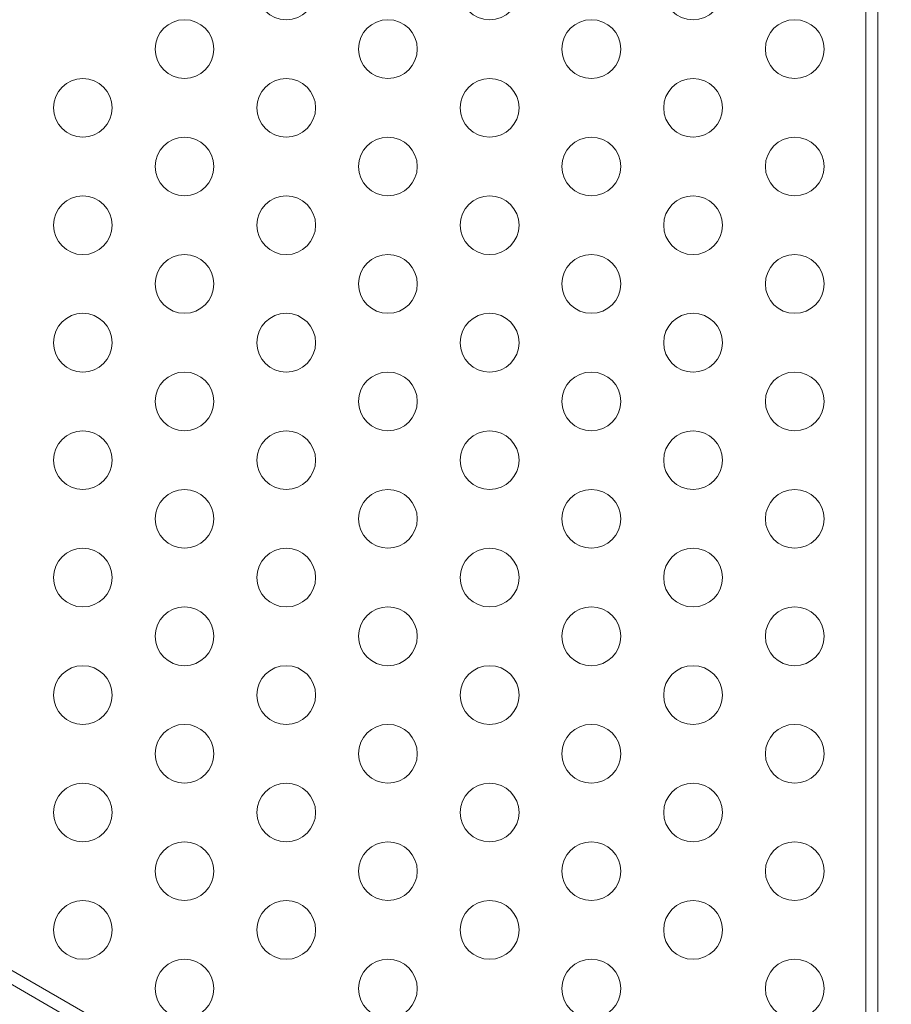
# Model space of a CAD drawing. Extents: x -82 to 722, y -22 to 430.
# Drawn here: x 295 to 302, y 140 to 148 of the extents above; entities that cross this region are included whole.
import ezdxf

# ---------------------------------------------------------------- set-up
doc = ezdxf.new("R2010")
doc.units = 0
doc.header["$MEASUREMENT"] = 0
doc.header["$PDMODE"] = 64
doc.styles.get("Standard").update_dxf_attribs({"font": 'Helvetica LT 57 Condensed_0.ttf'})
doc.dimstyles.new('FEET-METERS', dxfattribs={"dimtxt": 12, "dimasz": 7, "dimexe": 3, "dimexo": 3, "dimgap": 3, "dimtad": 0, "dimdec": 1, "dimzin": 3, "dimdsep": 46, "dimlunit": 4, "dimtxsty": 'Standard', "dimcen": 0.09, "dimadec": 0, "dimazin": 0, "dimtfac": 2, "dimtdec": 1, "dimtofl": 0, "dimtmove": 0, "dimatfit": 3, "dimfxl": 1, "dimfrac": 2, "dimtolj": 1, "dimtzin": 3, "dimarcsym": 0})

# ---------------------------------------------------------------- blocks, each defined once
blk = doc.blocks.new('*D128')
at = {"color": 0, "lineweight": -2, "transparency": 16777216}
for p, q in [((23.4027, 231.4531), (23.4027, 414.9947)), ((473.4471, 124.2556), (473.4471, 414.9947)), ((30.4027, 411.9947), (171.5406, 411.9947)), ((466.4471, 411.9947), (273.5574, 411.9947))]:
    blk.add_line(p, q, dxfattribs=at)
at = {"color": 0, "lineweight": 0, "transparency": 16777216}
for points in [[(30.4027, 413.1613), (30.4027, 410.828), (23.4027, 411.9947)], [(466.4471, 413.1613), (466.4471, 410.828), (473.4471, 411.9947)]]:
    blk.add_solid(points, dxfattribs=at)
at = {"layer": 'DEFPOINTS', "color": 0, "lineweight": 0, "transparency": 16777216}
for p in [(23.4027, 411.9947), (23.4027, 228.4531), (473.4471, 121.2556)]:
    blk.add_point(p, dxfattribs=at)
at = {"color": 0, "lineweight": 0, "transparency": 16777216, "insert": (222.549, 411.9947), "char_height": 12, "attachment_point": 5}
blk.add_mtext('\\A1;37\'-6" [11.4M]', dxfattribs=at)
blk = doc.blocks.new('new block')
at = {"color": 0, "linetype": 'Continuous', "lineweight": 0}
for p, q in [((301.927, 135.9897), (301.927, 149.7948)), ((302.031, 149.7948), (302.031, 135.9897)), ((285.617, 145.4183), (301.6926, 136.1371)), ((301.6406, 136.047), (285.565, 145.3283))]:
    blk.add_line(p, q, dxfattribs=at)
for centre in [(296.9926, 148.5448), (298.7247, 148.5448), (300.4567, 148.5448), (296.1266, 148.0448), (297.8587, 148.0448), (299.5907, 148.0448), (301.3228, 148.0448), (295.2606, 147.5448), (296.9926, 147.5448), (298.7247, 147.5448), (300.4567, 147.5448), (296.1266, 147.0448), (297.8587, 147.0448), (299.5907, 147.0448), (301.3228, 147.0448), (295.2606, 146.5448), (296.9926, 146.5448), (298.7247, 146.5448), (300.4567, 146.5448), (296.1266, 146.0448), (297.8587, 146.0448), (299.5907, 146.0448), (301.3228, 146.0448), (295.2606, 145.5448), (296.9926, 145.5448), (298.7247, 145.5448), (300.4567, 145.5448), (296.1266, 145.0448), (297.8587, 145.0448), (299.5907, 145.0448), (301.3228, 145.0448), (295.2606, 144.5448), (296.9926, 144.5448), (298.7247, 144.5448), (300.4567, 144.5448), (296.1266, 144.0448), (297.8587, 144.0448), (299.5907, 144.0448), (301.3228, 144.0448), (295.2606, 143.5448), (296.9926, 143.5448), (298.7247, 143.5448), (300.4567, 143.5448), (296.1266, 143.0448), (297.8587, 143.0448), (299.5907, 143.0448), (301.3228, 143.0448), (295.2606, 142.5448), (296.9926, 142.5448), (298.7247, 142.5448), (300.4567, 142.5448), (296.1266, 142.0448), (297.8587, 142.0448), (299.5907, 142.0448), (301.3228, 142.0448), (295.2606, 141.5448), (296.9926, 141.5448), (298.7247, 141.5448), (300.4567, 141.5448), (296.1266, 141.0448), (297.8587, 141.0448), (299.5907, 141.0448), (301.3228, 141.0448), (295.2606, 140.5448), (296.9926, 140.5448), (298.7247, 140.5448), (300.4567, 140.5448), (296.1266, 140.0448), (297.8587, 140.0448), (299.5907, 140.0448), (301.3228, 140.0448)]:
    blk.add_circle(centre, 0.25, dxfattribs=at)
blk = doc.blocks.new('b311287r0')
at = {"lineweight": 0}
blk.add_blockref('new block', (439.7194, 361.1972), dxfattribs=at)

msp = doc.modelspace()

# ---------------------------------------------------------------- block references
at = {"lineweight": 0}
msp.add_blockref('b311287r0', (-439.7194, -361.1972), dxfattribs=at)

# ---------------------------------------------------------------- dimensions: what is measured, and where the dimension line sits
dim = msp.add_linear_dim(base=(23.4027, 411.9947), p1=(473.4471, 121.2556), p2=(23.4027, 228.4531), dimstyle='FEET-METERS', dxfattribs=at)
dim.commit()
dim.dimension.update_dxf_attribs({"geometry": '*D128', "text_midpoint": (222.549, 411.9947), "dimtype": 160})

doc.saveas('drawing.dxf')
